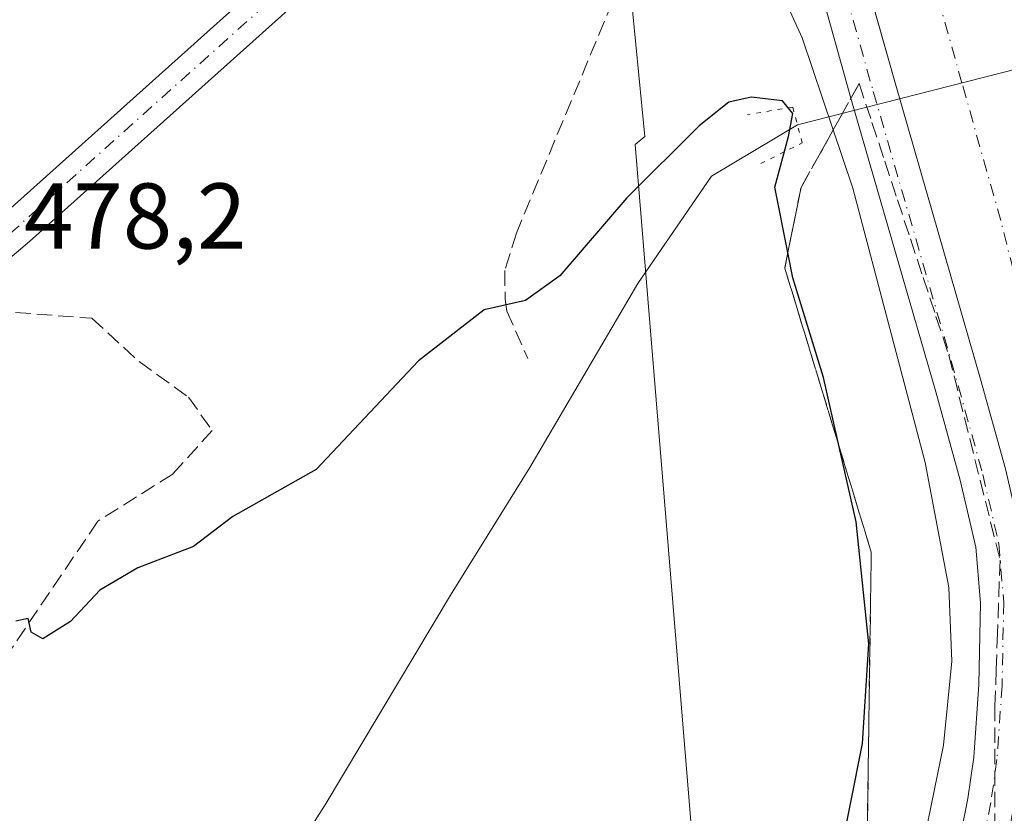
# Model space of a CAD drawing. Units: metres. Extents: x 614652 to 618114, y 4706244 to 4708614.
# Drawn here: x 615027 to 615133, y 4707984 to 4708069 of the extents above; entities that cross this region are included whole.
import ezdxf

# ---------------------------------------------------------------- set-up
doc = ezdxf.new("R2010")
doc.units = ezdxf.units.M
doc.header["$MEASUREMENT"] = 0
for name, pattern in [('DGN Style 3', [2.307223458686699, 1.648016756204785, -0.6592067024819142]), ('DGN Style 4', [2.6384748266838614, 1.318413404963828, -0.6592067024819142, 0.001648016756204785, -0.6592067024819142]), ('DGN Style 5', [1.1536117293433497, 0.4944050268614355, -0.6592067024819142])]:
    doc.linetypes.add(name, pattern=pattern)
for name, color, linetype, lineweight in [('Comarca CxS', 21, 'Continuous', 0), ('Comunidad Autónoma CxS', 142, 'Continuous', 0), ('Corriente artificial Cxs', 4, 'Continuous', 13), ('Corriente artificial eje', 142, 'DGN Style 4', 0), ('Corriente natural lineal', 142, 'Continuous', 13), ('Curva de nivel maestra', 30, 'Continuous', 30), ('Curva de nivel normal', 30, 'Continuous', 0), ('Matorral CxS', 135, 'Continuous', 0), ('Municipio CxS', 4, 'Continuous', 0), ('Pista no pavimentada Cxs', 111, 'Continuous', 0), ('Pista no pavimentada eje', 91, 'DGN Style 4', 0), ('Pista pavimentada Cxs', 135, 'Continuous', 0), ('Pista pavimentada eje', 135, 'DGN Style 4', 0), ('Provincia CxS', 1, 'Continuous', 0), ('Puente lineal', 2, 'DGN Style 5', 0), ('Rótulo de punto de cota en terreno', 7, 'Continuous', 0), ('Senda', 7, 'DGN Style 3', 0), ('Suelo desnudo CxS', 253, 'Continuous', 0), ('Talud superficial', 30, 'DGN Style 3', 0)]:
    doc.layers.add(name, color=color, linetype=linetype, lineweight=lineweight)
doc.styles.add('Style-Arial', font='txt')

# ---------------------------------------------------------------- blocks, each defined once
blk = doc.blocks.new('*U13')
at = {"layer": 'Matorral CxS', "color": 135, "linetype": 'Continuous', "lineweight": 0}
blk.add_polyline3d([(614904.4233999997, 4708026.108899999, 468.8488999999972), (614922.7383000003, 4708020.7819, 471.2538999999961), (614960.1630999995, 4708034.1757, 472.686600000001), (614974.7392999995, 4708044.418500001, 472.3081999999995), (614981.4364999998, 4708067.2675, 470.6532000000007), (614991.6495000003, 4708075.8465, 472.1092999999965), (615002.7106999997, 4708090.9045, 471.5835999999982), (615015.3169, 4708095.6315, 472.429099999994), (615030.3597999997, 4708095.184900001, 474.1475000000065), (615033.6117000004, 4708095.088300001, 474.3603000000003), (615044.1015, 4708095.088300001, 475.2746000000043), (615055.4994999999, 4708101.9341, 475.6125999999931), (615063.7729000002, 4708118.874299999, 475.8806999999942), (615066.0729, 4708125.532500001, 475.6022999999987), (615075.2248999998, 4708133.199100001, 477.735799999995), (615088.3333000002, 4708115.5305, 481.8301999999967), (615094.1552999998, 4708056.2433, 476.9707000000053), (615093.0867, 4708055.3693, 476.9254999999976), (615099.6297000004, 4707976.1823, 474.7978000000003)], dxfattribs=at)
blk = doc.blocks.new('*U27')
at = {"layer": 'Pista pavimentada Cxs', "color": 135, "linetype": 'Continuous', "lineweight": 0}
for points in [[(615127.5365000004, 4707978.7553, 481.1922999999952), (615128.7975000005, 4707985.144300001, 481.1049000000058), (615129.4348999998, 4707989.604699999, 481.0564000000013), (615129.9713000003, 4707997.382900001, 480.9918999999937), (615130.1469000002, 4708006.1677, 481.0883000000031), (615129.6436999999, 4708012.1351, 481.0803000000015), (615127.9864999996, 4708019.3303, 481.138300000006), (615125.3547, 4708028.8333, 481.0240000000049), (615116.2543000003, 4708060.367500001, 481.1106), (615105.1601, 4708100.200099999, 481.5886000000028), (615102.5982999997, 4708108.639900001, 482.0877000000037), (615100.0970999999, 4708117.342499999, 482.7026000000042), (615096.8284999998, 4708128.715100001, 482.8706999999995), (615094.9329000004, 4708135.310900001, 482.1551999999938)], [(615099.7285000002, 4708136.726700001, 481.3390000000073), (615101.5201000003, 4708129.3101, 482.0810000000056), (615103.7001, 4708122.090100001, 482.5074000000022), (615107.4064999997, 4708110.0111, 481.3107000000019), (615121.0619000001, 4708061.7411, 480.9070000000065), (615130.1661, 4708030.193700001, 480.5632000000041), (615132.8343000002, 4708020.5593, 480.9554999999964), (615134.5960999997, 4708012.910300001, 480.6401999999944), (615135.1511000004, 4708006.3281, 480.6619999999967), (615134.9676999999, 4707997.160700001, 480.7694999999949), (615134.4102999996, 4707989.078500001, 480.8246999999974), (615133.7287, 4707984.306100001, 480.9008000000031), (615132.3981, 4707977.565099999, 481.1345000000001)]]:
    blk.add_polyline3d(points, dxfattribs=at)

msp = doc.modelspace()

# ---------------------------------------------------------------- linework, layer by layer
at = {"layer": 'Comarca CxS', "color": 21, "linetype": 'Continuous', "lineweight": 0}
msp.add_3dface([(618113.8400008846, 4706300.79998292), (614690.20000086, 4706243.559982919), (614652.1300008604, 4708556.849982895), (618074.6300008851, 4708614.099982894)], dxfattribs=at)
at = {"layer": 'Comunidad Autónoma CxS', "color": 142, "linetype": 'Continuous', "lineweight": 0}
msp.add_3dface([(618113.8400008846, 4706300.79998292), (614690.20000086, 4706243.559982919), (614652.1300008604, 4708556.849982895), (618074.6300008851, 4708614.099982894)], dxfattribs=at)
at = {"layer": 'Corriente artificial Cxs', "color": 4, "linetype": 'Continuous', "lineweight": 13}
for points in [[(615132.8343000002, 4708020.5593, 481.1352000000043), (615130.1661, 4708030.193700001, 480.6916000000056), (615121.0619000001, 4708061.7411, 480.5163999999932), (615120.0954, 4708065.157600001, 480.4609000000055), (615116.2770999996, 4708078.654899999, 480.8825999999972), (615115.6782999998, 4708080.771600001, 480.7587000000058), (615107.4064999997, 4708110.0111, 481.2249000000011), (615103.7001, 4708122.090100001, 482.4268000000012), (615110.6785000004, 4708124.1907, 479.2054999999964), (615118.4501, 4708126.530099999, 482.0464000000065), (615121.8317, 4708114.124299999, 481.0190000000002), (615131.1053999999, 4708081.342599999, 480.4538999999932), (615135.2796999998, 4708066.587099999, 480.1831999999995)], [(615132.3981, 4707977.565099999, 481.6796999999933), (615133.7287, 4707984.306100001, 481.045499999993), (615134.4102999996, 4707989.078500001, 480.9667999999947), (615134.9676999999, 4707997.160700001, 480.9182000000001), (615135.1511000004, 4708006.3281, 480.8209999999963), (615134.5960999997, 4708012.910300001, 480.8871000000072), (615132.8343000002, 4708020.5593, 481.1352000000043), (615130.1661, 4708030.193700001, 480.6916000000056), (615121.0619000001, 4708061.7411, 480.5163999999932), (615120.0954, 4708065.157600001, 480.4609000000055), (615116.2770999996, 4708078.654899999, 480.8825999999972), (615115.6782999998, 4708080.771600001, 480.7587000000058), (615107.4064999997, 4708110.0111, 481.2249000000011), (615103.7001, 4708122.090100001, 482.4268000000012)]]:
    msp.add_polyline3d(points, dxfattribs=at)
at = {"layer": 'Corriente artificial eje', "color": 142, "linetype": 'DGN Style 4', "lineweight": 0}
msp.add_polyline3d([(615038.8121999997, 4707845.493000001, 480.8242999999929), (615040.7752, 4707847.7193, 478.7277999999933), (615111.6836999999, 4707927.623600001, 478.4762000000047), (615125.4419999998, 4707944.027799999, 478.5685999999987), (615133.9086999996, 4707959.109099999, 478.616399999999), (615139.4649999999, 4707974.455, 478.8215999999957), (615141.5816000003, 4707986.625800001, 479.0210999999982), (615142.3754000004, 4708002.236300001, 478.1399999999995), (615139.7296000002, 4708018.111300001, 478.9694000000018), (615132.3212000001, 4708047.215500001, 477.5988999999972), (615128.1699999999, 4708061.975299999, 477.476999999999), (615113.2712000003, 4708114.948999999, 478.2893999999943), (615110.6785000004, 4708124.1907, 479.2054999999964)], dxfattribs=at)
at = {"layer": 'Corriente natural lineal', "color": 142, "linetype": 'Continuous', "lineweight": 13, "extrusion": (-0.01012459489022497, -0.002591912156614159, 0.9999453857934848), "elevation": -17954.06204756785, "flags": 128}
msp.add_lwpolyline([(615122.1098010665, 4708036.551389963), (615083.8175811502, 4708026.749057039)], dxfattribs=at)
at = {"layer": 'Corriente natural lineal', "color": 142, "linetype": 'Continuous', "lineweight": 13}
msp.add_polyline3d([(615110.5201000003, 4708057.470100001, 476.5801999999967), (615101.2801000001, 4708051.9801, 474.0831999999937), (615093.3901000004, 4708040.440099999, 473.7602000000043), (615081.8101000005, 4708020.710100001, 472.6459999999934), (615073.2901, 4708006.9901, 472.656799999997), (615059.8400999998, 4707984.460100001, 471.9860000000045), (615057.1601, 4707980.270099999, 471.7266999999993)], dxfattribs=at)
at = {"layer": 'Curva de nivel maestra', "color": 30, "linetype": 'Continuous', "lineweight": 30, "elevation": 475, "flags": 128}
msp.add_lwpolyline([(615114.9100000003, 4707978.110099999), (615117.4800000006, 4707991.0701), (615118.1600000003, 4708001.7501), (615116.8300000001, 4708014.870100001), (615115.0004000004, 4708022.898499999), (615113.2999999998, 4708030.360099999), (615110.0300000003, 4708041.0601), (615109.4932000004, 4708043.7664), (615108.0999999996, 4708050.790100001), (615109.54, 4708056.2301), (615110.0099999999, 4708058.710100001), (615108.9199999999, 4708060.0801), (615105.5499999998, 4708060.450099999), (615103.1500000004, 4708059.920100001), (615099.9600000001, 4708057.370100001), (615092.2000000002, 4708049.640100001), (615085.0300000003, 4708041.270099999), (615081.3300000001, 4708038.610099999), (615076.9000000004, 4708037.640100001), (615069.8499999996, 4708032.1501), (615058.8600000005, 4708020.4801), (615049.9199999999, 4708015.420100001), (615045.7100000001, 4708012.200099999), (615039.7300000006, 4708009.9101), (615035.6600000003, 4708007.530099999), (615032.5199999996, 4708004.170100001), (615029.5599999996, 4708002.3101), (615028.3099999996, 4708003.0001), (615027.9900000002, 4708004.4801), (615026.6500000004, 4708004.1801)], dxfattribs=at)
at = {"layer": 'Curva de nivel normal', "color": 30, "linetype": 'Continuous', "lineweight": 0, "elevation": 480, "flags": 128}
msp.add_lwpolyline([(615106.3600000005, 4708077.0601), (615111.0199999996, 4708066.8201), (615114.3559999998, 4708056.9345), (615116.4699999997, 4708050.670100001), (615124.2100000001, 4708021.2401), (615126.7599999999, 4708007.800100001), (615127.0800000001, 4707999.890100001), (615126.2000000002, 4707990.870100001), (615123.54, 4707977.920100001)], dxfattribs=at)
at = {"layer": 'Matorral CxS', "color": 135, "linetype": 'Continuous', "lineweight": 0}
msp.add_polyline3d([(615075.2248999998, 4708133.199100001, 477.735799999995), (615088.3333000002, 4708115.5305, 481.8301999999967), (615094.1552999998, 4708056.2433, 476.9707000000053), (615093.0867, 4708055.3693, 476.9254999999976), (615099.6297000004, 4707976.1823, 474.7978000000003), (615083.0585000003, 4707955.0919, 474.3598999999958), (615082.8778999997, 4707954.871099999, 474.3513999999996), (615062.7210999997, 4707930.235300001, 472.6083999999974), (615013.8053000001, 4707878.014900001, 473.6630000000005), (615014.3351999996, 4707877.9945, 473.7163), (615011.5006999997, 4707873.743100001, 473.6567000000068), (615015.2666999997, 4707863.197899999, 474.7534000000014), (615001.1838999996, 4707847.3095, 481.4232000000048)], dxfattribs=at)
at = {"layer": 'Municipio CxS', "color": 4, "linetype": 'Continuous', "lineweight": 0}
msp.add_3dface([(618113.8400008846, 4706300.79998292), (614690.20000086, 4706243.559982919), (614652.1300008604, 4708556.849982895), (618074.6300008851, 4708614.099982894)], dxfattribs=at)
at = {"layer": 'Pista no pavimentada Cxs', "color": 111, "linetype": 'Continuous', "lineweight": 0}
for points in [[(614874.2755000005, 4707999.290899999, 471.3043999999937), (614884.0229000002, 4708000.833699999, 471.7402000000002), (614909.1875, 4708002.113299999, 472.9857000000048), (614923.2717000004, 4708003.1489, 473.5417000000016), (614934.6404999997, 4708007.4121, 473.965400000001), (614949.7302999999, 4708017.472100001, 474.5887999999978), (614964.1135, 4708026.0591, 475.4076999999961), (614974.2373000003, 4708029.8005, 475.7063000000053), (614984.3679000001, 4708031.093699999, 476.2749999999942), (615001.2938999999, 4708034.019300001, 477.4450999999972), (615014.7609000001, 4708038.916300001, 478.2636999999959), (615025.4729000004, 4708047.9803, 479.1062999999995), (615058.2046999997, 4708077.3333, 480.5445000000037), (615073.7319, 4708093.489900001, 481.5305999999982), (615082.4952999996, 4708105.174500001, 482.1465000000026), (615091.9293000001, 4708120.397700001, 482.9024000000064), (615096.8284999998, 4708128.715100001, 482.8706999999995)], [(615025.4729000004, 4708047.9803, 479.1062999999995), (615058.2046999997, 4708077.3333, 480.5445000000037), (615073.7319, 4708093.489900001, 481.5305999999982), (615082.4952999996, 4708105.174500001, 482.1465000000026), (615091.9293000001, 4708120.397700001, 482.9024000000064), (615096.8284999998, 4708128.715100001, 482.8706999999995), (615100.0970999999, 4708117.342499999, 482.7026000000042), (615095.6863000002, 4708115.9157, 482.7590000000055), (615085.8019000003, 4708102.9165, 482.1055999999954), (615076.7852999996, 4708090.894500001, 481.4321000000054), (615060.9857000001, 4708074.454500001, 480.532600000006), (615028.1007000003, 4708044.9639, 479.067200000005), (615016.7993000001, 4708035.4013, 478.3411000000052)], [(615100.0970999999, 4708117.342499999, 482.7026000000042), (615095.6863000002, 4708115.9157, 482.7590000000055), (615085.8019000003, 4708102.9165, 482.1055999999954), (615076.7852999996, 4708090.894500001, 481.4321000000054), (615060.9857000001, 4708074.454500001, 480.532600000006), (615028.1007000003, 4708044.9639, 479.067200000005), (615016.7993000001, 4708035.4013, 478.3411000000052), (615002.3261000002, 4708030.138300001, 477.343200000003), (614984.9621000001, 4708027.1371, 476.2232999999979), (614975.1961000003, 4708025.8903, 475.6359999999986), (614965.8465, 4708022.4351, 475.2137999999978), (614951.8662999999, 4708014.0887, 474.5630999999995), (614936.4760999996, 4708003.828500001, 473.7771999999969), (614924.1381000001, 4707999.201900001, 473.4014000000025), (614909.4357000003, 4707998.1207, 472.6849999999977), (614884.6467000004, 4707996.860300001, 471.5690000000032), (614875.5437000003, 4707994.4329, 471.3335999999982), (614868.6643000003, 4707990.800899999, 471.0187000000006), (614864.3601000002, 4707986.170100001, 470.9035000000004)]]:
    msp.add_polyline3d(points, dxfattribs=at)
at = {"layer": 'Pista no pavimentada eje', "color": 91, "linetype": 'DGN Style 4', "lineweight": 0}
msp.add_polyline3d([(615100.4952999996, 4708125.0075, 482.7116999999998), (615098.4017000003, 4708123.2413, 482.8947999999946), (615093.4619000005, 4708119.073899999, 482.8828999999969), (615084.1485000001, 4708104.045499999, 482.1300000000047), (615075.2585000005, 4708092.192299999, 481.4226999999955), (615059.5950999996, 4708075.8939, 480.5320999999968), (615026.7867000002, 4708046.472100001, 478.9241000000038), (615016.8564999999, 4708038.069499999, 478.2370999999985)], dxfattribs=at)
at = {"layer": 'Pista pavimentada Cxs', "color": 135, "linetype": 'Continuous', "lineweight": 0}
for points in [[(615103.7001, 4708122.090100001, 482.5074000000022), (615107.4064999997, 4708110.0111, 481.3107000000019), (615121.0619000001, 4708061.7411, 480.9070000000065), (615130.1661, 4708030.193700001, 480.5632000000041), (615132.8343000002, 4708020.5593, 480.9554999999964), (615134.5960999997, 4708012.910300001, 480.6401999999944), (615135.1511000004, 4708006.3281, 480.6619999999967), (615134.9676999999, 4707997.160700001, 480.7694999999949), (615134.4102999996, 4707989.078500001, 480.8246999999974), (615133.7287, 4707984.306100001, 480.9008000000031), (615132.3981, 4707977.565099999, 481.1345000000001), (615130.6069, 4707971.458500001, 480.8095999999932), (615126.9654999999, 4707962.8687, 481.1552999999985), (615124.7402999997, 4707957.8839, 480.8788000000059), (615121.8271000005, 4707952.7051, 481.1368999999977), (615117.4190999996, 4707946.4979, 481.1975999999996), (615111.3853000002, 4707938.683700001, 481.0665000000009), (615098.5603, 4707923.212300001, 480.9032000000007), (615085.2433000002, 4707908.741900001, 480.9235000000045), (615067.9471000005, 4707888.6963, 480.9743000000017), (615057.2435, 4707876.1753, 480.8730000000069), (615045.2843000004, 4707863.051899999, 480.8598999999958)], [(615127.5365000004, 4707978.7553, 481.1922999999952), (615128.7975000005, 4707985.144300001, 481.1049000000058), (615129.4348999998, 4707989.604699999, 481.0564000000013), (615129.9713000003, 4707997.382900001, 480.9918999999937), (615130.1469000002, 4708006.1677, 481.0883000000031), (615129.6436999999, 4708012.1351, 481.0803000000015), (615127.9864999996, 4708019.3303, 481.138300000006), (615125.3547, 4708028.8333, 481.0240000000049), (615116.2543000003, 4708060.367500001, 481.1106), (615105.1601, 4708100.200099999, 481.5886000000028), (615102.5982999997, 4708108.639900001, 482.0877000000037), (615100.0970999999, 4708117.342499999, 482.7026000000042)]]:
    msp.add_polyline3d(points, dxfattribs=at)
at = {"layer": 'Pista pavimentada eje', "color": 135, "linetype": 'DGN Style 4', "lineweight": 0}
msp.add_polyline3d([(615106.8025000002, 4708102.9627, 481.5994999999967), (615118.6580999997, 4708061.054300001, 481.2838999999949), (615127.7605, 4708029.513499999, 481.2320999999939), (615130.4102999996, 4708019.944900001, 481.1428000000015), (615132.1199000003, 4708012.522700001, 481.3662999999942), (615132.6491, 4708006.2479, 481.3916000000027), (615132.4694999997, 4707997.271700001, 481.3950999999943), (615131.9225000005, 4707989.341499999, 481.3415999999997), (615131.2631000001, 4707984.725099999, 481.2856000000029), (615129.9672999998, 4707978.1601, 481.1818999999959), (615128.2487000005, 4707972.300899999, 481.2566999999981), (615124.6731000004, 4707963.8663, 481.2446999999956), (615122.5044999998, 4707959.0087, 481.4119999999967), (615119.7127, 4707954.045299999, 481.1941999999981), (615115.4099000003, 4707947.986300001, 481.2128999999986), (615109.4331, 4707940.2459, 481.2736000000005), (615096.6769000003, 4707924.8575, 481.224000000002), (615083.3766999999, 4707910.405300001, 481.2286000000022), (615066.0504999999, 4707890.325099999, 481.2112000000052), (615055.3690999999, 4707877.8299, 481.2755000000034), (615043.4256999996, 4707864.723900001, 481.1671999999963), (615034.1744999997, 4707854.304300001, 481.1863000000012)], dxfattribs=at)
at = {"layer": 'Provincia CxS', "color": 1, "linetype": 'Continuous', "lineweight": 0}
msp.add_3dface([(618113.8400008846, 4706300.79998292), (614690.20000086, 4706243.559982919), (614652.1300008604, 4708556.849982895), (618074.6300008851, 4708614.099982894)], dxfattribs=at)
at = {"layer": 'Puente lineal', "color": 2, "linetype": 'DGN Style 5', "lineweight": 0}
msp.add_polyline3d([(615106.5800999999, 4708053.3301, 475.5540000000037), (615111.0301000001, 4708055.550100001, 478.328999999998), (615110.0100999996, 4708059.390100001, 478.420499999993), (615105.1601, 4708058.5801, 476.1339000000008)], dxfattribs=at)
at = {"layer": 'Senda', "color": 7, "linetype": 'DGN Style 3', "lineweight": 0}
for points in [[(615105.1508999999, 4708100.2301, 481.5896999999969), (615097.2701000003, 4708087.190099999, 480.9213000000018), (615090.6901000004, 4708070.7401, 479.6607999999979), (615080.3601000002, 4708045.870100001, 477.2909000000073), (615079.1201, 4708041.850099999, 476.415599999993), (615079.1501000002, 4708038.7601, 475.8227000000043), (615079.3501000004, 4708037.4901, 475.5504999999976), (615081.5800999999, 4708032.4101, 474.1823000000004)], [(615019.6995000001, 4708037.8553, 478.3640000000014), (615034.8038999997, 4708036.717300001, 481.1119999999937), (615039.8838999998, 4708032.060500001, 479.3549999999959), (615045.1754999999, 4708028.250499999, 477.6549999999989), (615047.7154999999, 4708024.652100001, 476.7813000000024), (615043.4820999998, 4708019.9955, 476.4481999999989), (615035.4389000004, 4708014.9155, 476.8653000000049), (615026.1255000001, 4708001.157099999, 475.7511999999988), (615017.2355000004, 4707993.7487, 475.147100000002), (615014.9071000004, 4707988.2455, 475.016300000003), (615017.2355000004, 4707982.7421, 474.853099999993), (615027.1838999996, 4707979.567100001, 474.0464000000065), (615026.9720999999, 4707974.6987, 473.4689000000071), (615025.9139, 4707972.158700001, 472.710500000001)]]:
    msp.add_polyline3d(points, dxfattribs=at)
at = {"layer": 'Suelo desnudo CxS', "color": 253, "linetype": 'Continuous', "lineweight": 0}
for points in [[(615020.0000999998, 4707835.380100001, 483.0752999999968), (615028.1001000004, 4707845.720100001, 482.5320999999968), (615029.4425999997, 4707846.9221, 482.1836000000039), (615026.7308999998, 4707846.9595, 482.3594000000012), (615001.1838999996, 4707847.3095, 481.4232000000048), (615015.2666999997, 4707863.197899999, 474.7534000000014), (615011.5006999997, 4707873.743100001, 473.6567000000068), (615014.3351999996, 4707877.9945, 473.7163), (615013.8053000001, 4707878.014900001, 473.6630000000005), (615062.7210999997, 4707930.235300001, 472.6083999999974), (615082.8778999997, 4707954.871099999, 474.3513999999996), (615083.0585000003, 4707955.0919, 474.3598999999958), (615099.6297000004, 4707976.1823, 474.7978000000003), (615093.0867, 4708055.3693, 476.9254999999976), (615094.1552999998, 4708056.2433, 476.9707000000053), (615088.3333000002, 4708115.5305, 481.8301999999967), (615075.2248999998, 4708133.199100001, 477.735799999995), (615075.4426999995, 4708133.3815, 477.8064000000013), (615069.5031000003, 4708139.634099999, 475.2930999999954)], [(615075.2248999998, 4708133.199100001, 477.735799999995), (615088.3333000002, 4708115.5305, 481.8301999999967), (615094.1552999998, 4708056.2433, 476.9707000000053), (615093.0867, 4708055.3693, 476.9254999999976), (615099.6297000004, 4707976.1823, 474.7978000000003), (615083.0585000003, 4707955.0919, 474.3598999999958), (615082.8778999997, 4707954.871099999, 474.3513999999996), (615062.7210999997, 4707930.235300001, 472.6083999999974), (615013.8053000001, 4707878.014900001, 473.6630000000005), (615014.3351999996, 4707877.9945, 473.7163), (615011.5006999997, 4707873.743100001, 473.6567000000068), (615015.2666999997, 4707863.197899999, 474.7534000000014), (615001.1838999996, 4707847.3095, 481.4232000000048)]]:
    msp.add_polyline3d(points, dxfattribs=at)
at = {"layer": 'Talud superficial', "color": 30, "linetype": 'DGN Style 3', "lineweight": 0}
for points in [[(615117.9600000001, 4707978.3101, 477.1999000000069), (615118.0999999996, 4707987.8201, 476.0451999999932), (615118.1600000003, 4707992.5801, 475.7274999999936), (615118.4400000004, 4708011.590100001, 476.1408999999985), (615117.1100000005, 4708015.950099999, 475.907600000006), (615115.79, 4708020.3101, 475.9720999999991), (615115.0004000004, 4708022.898499999, 475.9704000000056), (615114.4600000001, 4708024.670100001, 475.9783000000025), (615113.1399999997, 4708029.030099999, 476.059500000003), (615111.8099999996, 4708033.390100001, 476.4060999999929), (615110.4900000002, 4708037.7501, 476.0041000000056), (615109.1600000003, 4708042.110099999, 475.6435000000056), (615109.4932000004, 4708043.7664, 476.0347000000039), (615110.9000000004, 4708050.7601, 477.6584000000003), (615112.9800000006, 4708054.4801, 479.3638000000064), (615114.3559999998, 4708056.9345, 480.2393000000012), (615115.0599999996, 4708058.190099999, 480.6146000000008), (615117.1299999999, 4708061.9101, 481.3738000000012), (615118.5099999999, 4708057.7401, 481.3408000000054), (615119.8799999999, 4708053.5801, 481.2094999999972), (615121.2599999999, 4708049.420100001, 481.1753000000026), (615122.6299999999, 4708045.2501, 481.2467000000034), (615124.0099999999, 4708041.090100001, 481.0589999999939), (615125.3799999999, 4708036.920100001, 481.1288999999961), (615126.7599999999, 4708032.7601, 481.2547999999952), (615132.2599999999, 4708010.7601, 481.3905999999988), (615131.9800000006, 4708002.9301, 481.3411000000052), (615131.8499999996, 4707999.0101, 481.3019000000059), (615131.7100000001, 4707995.090100001, 481.2819000000018), (615131.7100000001, 4707982.710100001, 481.3049000000028)], [(615117.1299999999, 4708061.9101, 480.8797999999952), (615115.0599999996, 4708058.190099999, 479.5071000000025), (615114.3559999998, 4708056.9345, 478.8723000000027), (615112.9800000006, 4708054.4801, 477.6263000000035), (615110.9000000004, 4708050.7601, 476.0770000000048), (615109.4932000004, 4708043.7664, 475.2084000000032), (615109.1600000003, 4708042.110099999, 474.9401000000071), (615110.4900000002, 4708037.7501, 474.9873999999982), (615111.8099999996, 4708033.390100001, 474.7877000000008), (615113.1399999997, 4708029.030099999, 474.7323000000034), (615114.4600000001, 4708024.670100001, 474.9527999999991), (615115.0004000004, 4708022.898499999, 475.0270000000019), (615115.79, 4708020.3101, 475.1009999999952), (615117.1100000005, 4708015.950099999, 475.1306000000041), (615118.4400000004, 4708011.590100001, 475.3800999999949), (615118.1600000003, 4707992.5801, 475.0216999999975), (615118.0999999996, 4707987.8201, 475.1491999999998), (615117.9600000001, 4707978.3101, 476.1129999999976)], [(615117.1299999999, 4708061.9101, 480.8797999999952), (615118.5099999999, 4708057.7401, 480.8769999999931), (615119.8799999999, 4708053.5801, 480.7795999999944), (615121.2599999999, 4708049.420100001, 480.811600000001), (615122.6299999999, 4708045.2501, 480.9986000000063), (615124.0099999999, 4708041.090100001, 480.8389000000025), (615125.3799999999, 4708036.920100001, 480.9045999999944), (615126.7599999999, 4708032.7601, 481.1261999999988), (615132.2599999999, 4708010.7601, 481.3022000000056), (615131.9800000006, 4708002.9301, 481.1526000000013), (615131.8499999996, 4707999.0101, 481.1293000000006), (615131.7100000001, 4707995.090100001, 481.0792999999976), (615131.7100000001, 4707982.710100001, 481.234500000006)]]:
    msp.add_polyline3d(points, dxfattribs=at)

# ---------------------------------------------------------------- block references
at = {"layer": 'Matorral CxS', "color": 135, "linetype": 'Continuous', "lineweight": 0}
msp.add_blockref('*U13', (0, 0), dxfattribs=at)
at = {"layer": 'Pista pavimentada Cxs', "color": 135, "linetype": 'Continuous', "lineweight": 0}
msp.add_blockref('*U27', (0, 0), dxfattribs=at)

# ---------------------------------------------------------------- texts
at = {"layer": 'Rótulo de punto de cota en terreno', "color": 7, "linetype": 'Continuous', "lineweight": 0, "style": 'Style-Arial'}
msp.add_text('478,2', height=7.000000000000002, dxfattribs=at).set_placement((615027.5278000003, 4708044.197799999))

doc.saveas('drawing.dxf')
